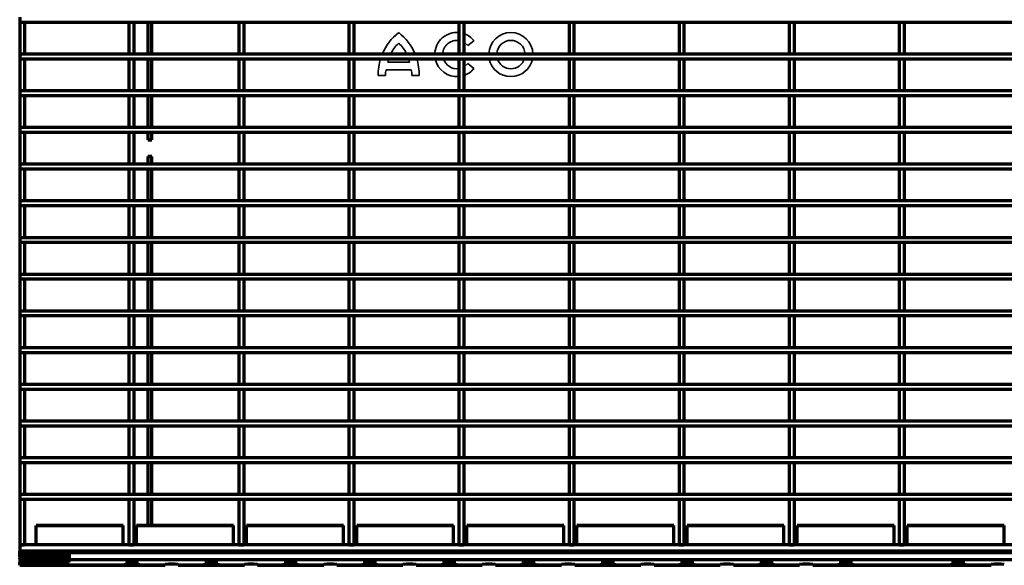
# Model space of a CAD drawing. Units: millimetres. Extents: x -11014 to 3220, y -4579 to -1115.
# Drawn here: x 1650 to 1948, y -2788 to -2623 of the extents above; entities that cross this region are included whole.
import ezdxf

# ---------------------------------------------------------------- set-up
doc = ezdxf.new("R2010")
doc.units = ezdxf.units.MM
doc.header["$LTSCALE"] = 2
doc.layers.add('-D1-[Secció i Contorns]', color=20, linetype='Continuous', lineweight=70)
doc.layers.add('-D3-[Linies secundaries]', color=124, linetype='Continuous', lineweight=35)
doc.layers.add('320631', color=7, linetype='Continuous')

# ---------------------------------------------------------------- blocks, each defined once
blk = doc.blocks.new('1085307-M_002_Top_view')
at = {"layer": '-D1-[Secció i Contorns]'}
for p, q in [((0, -85.7), (0, -87.2)), ((0, -87.2), (1000, -87.2)), ((0, -87.2), (1.5, -87.2)), ((0, -87.2), (0, -96.8)), ((1.5, -87.2), (1.5, -96.8)), ((33.05, -87.2), (34.55, -87.2)), ((33.05, -87.2), (33.05, -96.8)), ((34.55, -87.2), (34.55, -96.8)), ((38.8, -87.2), (38.8, -96.8)), ((40, -96.8), (40, -87.2)), ((66.35, -87.2), (67.85, -87.2)), ((66.35, -87.2), (66.35, -96.8)), ((67.85, -87.2), (67.85, -96.8)), ((99.65, -87.2), (101.15, -87.2)), ((99.65, -87.2), (99.65, -96.8)), ((101.15, -87.2), (101.15, -96.8)), ((132.95, -87.2), (134.45, -87.2)), ((132.95, -87.2), (132.95, -96.8)), ((134.45, -87.2), (134.45, -96.8)), ((166.25, -87.2), (167.75, -87.2)), ((166.25, -87.2), (166.25, -96.8)), ((167.75, -87.2), (167.75, -96.8)), ((199.55, -87.2), (201.05, -87.2)), ((199.55, -87.2), (199.55, -96.8)), ((201.05, -87.2), (201.05, -96.8)), ((232.85, -87.2), (234.35, -87.2)), ((232.85, -87.2), (232.85, -96.8)), ((234.35, -87.2), (234.35, -96.8)), ((266.15, -87.2), (267.65, -87.2)), ((266.15, -87.2), (266.15, -96.8)), ((267.65, -87.2), (267.65, -96.8)), ((0, -96.8), (1000, -96.8)), ((0, -96.8), (0, -98.3)), ((0, -96.8), (1.5, -96.8)), ((0, -98.3), (1000, -98.3)), ((0, -98.3), (1.5, -98.3)), ((0, -98.3), (0, -107.9)), ((1.5, -98.3), (1.5, -107.9)), ((33.05, -96.8), (34.55, -96.8)), ((33.05, -98.3), (34.55, -98.3)), ((33.05, -98.3), (33.05, -107.9)), ((34.55, -98.3), (34.55, -107.9)), ((38.8, -98.3), (38.8, -107.9)), ((40, -107.9), (40, -98.3)), ((66.35, -96.8), (67.85, -96.8)), ((66.35, -98.3), (67.85, -98.3)), ((66.35, -98.3), (66.35, -107.9)), ((67.85, -98.3), (67.85, -107.9)), ((99.65, -96.8), (101.15, -96.8)), ((99.65, -98.3), (101.15, -98.3)), ((99.65, -98.3), (99.65, -107.9)), ((101.15, -98.3), (101.15, -107.9)), ((132.95, -96.8), (134.45, -96.8)), ((132.95, -98.3), (134.45, -98.3)), ((132.95, -98.3), (132.95, -107.9)), ((134.45, -98.3), (134.45, -107.9)), ((166.25, -96.8), (167.75, -96.8)), ((166.25, -98.3), (167.75, -98.3)), ((166.25, -98.3), (166.25, -107.9)), ((167.75, -98.3), (167.75, -107.9)), ((199.55, -96.8), (201.05, -96.8)), ((199.55, -98.3), (201.05, -98.3)), ((199.55, -98.3), (199.55, -107.9)), ((201.05, -98.3), (201.05, -107.9)), ((232.85, -96.8), (234.35, -96.8)), ((232.85, -98.3), (234.35, -98.3)), ((232.85, -98.3), (232.85, -107.9)), ((234.35, -98.3), (234.35, -107.9)), ((266.15, -96.8), (267.65, -96.8)), ((266.15, -98.3), (267.65, -98.3)), ((266.15, -98.3), (266.15, -107.9)), ((267.65, -98.3), (267.65, -107.9)), ((0, -107.9), (1000, -107.9)), ((0, -107.9), (0, -109.4)), ((0, -107.9), (1.5, -107.9)), ((0, -109.4), (1000, -109.4)), ((0, -109.4), (1.5, -109.4)), ((0, -109.4), (0, -119)), ((1.5, -109.4), (1.5, -119)), ((33.05, -107.9), (34.55, -107.9)), ((33.05, -109.4), (34.55, -109.4)), ((33.05, -109.4), (33.05, -119)), ((34.55, -109.4), (34.55, -119)), ((38.8, -109.4), (38.8, -119)), ((40, -119), (40, -109.4)), ((66.35, -107.9), (67.85, -107.9)), ((66.35, -109.4), (67.85, -109.4)), ((66.35, -109.4), (66.35, -119)), ((67.85, -109.4), (67.85, -119)), ((99.65, -107.9), (101.15, -107.9)), ((99.65, -109.4), (101.15, -109.4)), ((99.65, -109.4), (99.65, -119)), ((101.15, -109.4), (101.15, -119)), ((132.95, -107.9), (134.45, -107.9)), ((132.95, -109.4), (134.45, -109.4)), ((132.95, -109.4), (132.95, -119)), ((134.45, -109.4), (134.45, -119)), ((166.25, -107.9), (167.75, -107.9)), ((166.25, -109.4), (167.75, -109.4)), ((166.25, -109.4), (166.25, -119)), ((167.75, -109.4), (167.75, -119)), ((199.55, -107.9), (201.05, -107.9)), ((199.55, -109.4), (201.05, -109.4)), ((199.55, -109.4), (199.55, -119)), ((201.05, -109.4), (201.05, -119)), ((232.85, -107.9), (234.35, -107.9)), ((232.85, -109.4), (234.35, -109.4)), ((232.85, -109.4), (232.85, -119)), ((234.35, -109.4), (234.35, -119)), ((266.15, -107.9), (267.65, -107.9)), ((266.15, -109.4), (267.65, -109.4)), ((266.15, -109.4), (266.15, -119)), ((267.65, -109.4), (267.65, -119)), ((0, -119), (0, -120.5)), ((0, -119), (1000, -119)), ((0, -119), (1.5, -119)), ((33.05, -119), (34.55, -119)), ((66.35, -119), (67.85, -119)), ((99.65, -119), (101.15, -119)), ((132.95, -119), (134.45, -119)), ((166.25, -119), (167.75, -119)), ((199.55, -119), (201.05, -119)), ((232.85, -119), (234.35, -119)), ((266.15, -119), (267.65, -119)), ((0, -120.5), (1000, -120.5)), ((0, -120.5), (1.5, -120.5)), ((0, -120.5), (0, -130.1)), ((1.5, -120.5), (1.5, -130.1)), ((33.05, -120.5), (34.55, -120.5)), ((33.05, -120.5), (33.05, -130.1)), ((34.55, -120.5), (34.55, -130.1)), ((38.8, -120.5), (38.8, -122.8)), ((40, -122.8), (40, -120.5)), ((66.35, -120.5), (67.85, -120.5)), ((66.35, -120.5), (66.35, -130.1)), ((67.85, -120.5), (67.85, -130.1)), ((99.65, -120.5), (101.15, -120.5)), ((99.65, -120.5), (99.65, -130.1)), ((101.15, -120.5), (101.15, -130.1)), ((132.95, -120.5), (134.45, -120.5)), ((132.95, -120.5), (132.95, -130.1)), ((134.45, -120.5), (134.45, -130.1)), ((166.25, -120.5), (167.75, -120.5)), ((166.25, -120.5), (166.25, -130.1)), ((167.75, -120.5), (167.75, -130.1)), ((199.55, -120.5), (201.05, -120.5)), ((199.55, -120.5), (199.55, -130.1)), ((201.05, -120.5), (201.05, -130.1)), ((232.85, -120.5), (234.35, -120.5)), ((232.85, -120.5), (232.85, -130.1)), ((234.35, -120.5), (234.35, -130.1)), ((266.15, -120.5), (267.65, -120.5)), ((266.15, -120.5), (266.15, -130.1)), ((267.65, -120.5), (267.65, -130.1)), ((38.8, -122.8), (40, -122.8)), ((40, -127.8), (38.8, -127.8)), ((38.8, -127.8), (38.8, -130.1)), ((40, -130.1), (40, -127.8)), ((0, -130.1), (0, -131.6)), ((0, -130.1), (1000, -130.1)), ((0, -130.1), (1.5, -130.1)), ((33.05, -130.1), (34.55, -130.1)), ((66.35, -130.1), (67.85, -130.1)), ((99.65, -130.1), (101.15, -130.1)), ((132.95, -130.1), (134.45, -130.1)), ((166.25, -130.1), (167.75, -130.1)), ((199.55, -130.1), (201.05, -130.1)), ((232.85, -130.1), (234.35, -130.1)), ((266.15, -130.1), (267.65, -130.1)), ((0, -131.6), (1000, -131.6)), ((0, -131.6), (1.5, -131.6)), ((0, -131.6), (0, -141.2)), ((1.5, -131.6), (1.5, -141.2)), ((33.05, -131.6), (34.55, -131.6)), ((33.05, -131.6), (33.05, -141.2)), ((34.55, -131.6), (34.55, -141.2)), ((38.8, -131.6), (38.8, -141.2)), ((40, -141.2), (40, -131.6)), ((66.35, -131.6), (67.85, -131.6)), ((66.35, -131.6), (66.35, -141.2)), ((67.85, -131.6), (67.85, -141.2)), ((99.65, -131.6), (101.15, -131.6)), ((99.65, -131.6), (99.65, -141.2)), ((101.15, -131.6), (101.15, -141.2)), ((132.95, -131.6), (134.45, -131.6)), ((132.95, -131.6), (132.95, -141.2)), ((134.45, -131.6), (134.45, -141.2)), ((166.25, -131.6), (167.75, -131.6)), ((166.25, -131.6), (166.25, -141.2)), ((167.75, -131.6), (167.75, -141.2)), ((199.55, -131.6), (201.05, -131.6)), ((199.55, -131.6), (199.55, -141.2)), ((201.05, -131.6), (201.05, -141.2)), ((232.85, -131.6), (234.35, -131.6)), ((232.85, -131.6), (232.85, -141.2)), ((234.35, -131.6), (234.35, -141.2)), ((266.15, -131.6), (267.65, -131.6)), ((266.15, -131.6), (266.15, -141.2)), ((267.65, -131.6), (267.65, -141.2)), ((0, -141.2), (0, -142.7)), ((0, -141.2), (1000, -141.2)), ((0, -141.2), (1.5, -141.2)), ((0, -142.7), (1000, -142.7)), ((0, -142.7), (1.5, -142.7)), ((0, -142.7), (0, -152.3)), ((1.5, -142.7), (1.5, -152.3)), ((33.05, -141.2), (34.55, -141.2)), ((33.05, -142.7), (34.55, -142.7)), ((33.05, -142.7), (33.05, -152.3)), ((34.55, -142.7), (34.55, -152.3)), ((38.8, -142.7), (38.8, -152.3)), ((40, -152.3), (40, -142.7)), ((66.35, -141.2), (67.85, -141.2)), ((66.35, -142.7), (67.85, -142.7)), ((66.35, -142.7), (66.35, -152.3)), ((67.85, -142.7), (67.85, -152.3)), ((99.65, -141.2), (101.15, -141.2)), ((99.65, -142.7), (101.15, -142.7)), ((99.65, -142.7), (99.65, -152.3)), ((101.15, -142.7), (101.15, -152.3)), ((132.95, -141.2), (134.45, -141.2)), ((132.95, -142.7), (134.45, -142.7)), ((132.95, -142.7), (132.95, -152.3)), ((134.45, -142.7), (134.45, -152.3)), ((166.25, -141.2), (167.75, -141.2)), ((166.25, -142.7), (167.75, -142.7)), ((166.25, -142.7), (166.25, -152.3)), ((167.75, -142.7), (167.75, -152.3)), ((199.55, -141.2), (201.05, -141.2)), ((199.55, -142.7), (201.05, -142.7)), ((199.55, -142.7), (199.55, -152.3)), ((201.05, -142.7), (201.05, -152.3)), ((232.85, -141.2), (234.35, -141.2)), ((232.85, -142.7), (234.35, -142.7)), ((232.85, -142.7), (232.85, -152.3)), ((234.35, -142.7), (234.35, -152.3)), ((266.15, -141.2), (267.65, -141.2)), ((266.15, -142.7), (267.65, -142.7)), ((266.15, -142.7), (266.15, -152.3)), ((267.65, -142.7), (267.65, -152.3)), ((0, -152.3), (0, -153.8)), ((0, -152.3), (1000, -152.3)), ((0, -152.3), (1.5, -152.3)), ((0, -153.8), (1000, -153.8)), ((0, -153.8), (1.5, -153.8)), ((0, -153.8), (0, -163.4)), ((1.5, -153.8), (1.5, -163.4)), ((33.05, -152.3), (34.55, -152.3)), ((33.05, -153.8), (34.55, -153.8)), ((33.05, -153.8), (33.05, -163.4)), ((34.55, -153.8), (34.55, -163.4)), ((38.8, -153.8), (38.8, -163.4)), ((40, -163.4), (40, -153.8)), ((66.35, -152.3), (67.85, -152.3)), ((66.35, -153.8), (67.85, -153.8)), ((66.35, -153.8), (66.35, -163.4)), ((67.85, -153.8), (67.85, -163.4)), ((99.65, -152.3), (101.15, -152.3)), ((99.65, -153.8), (101.15, -153.8)), ((99.65, -153.8), (99.65, -163.4)), ((101.15, -153.8), (101.15, -163.4)), ((132.95, -152.3), (134.45, -152.3)), ((132.95, -153.8), (134.45, -153.8)), ((132.95, -153.8), (132.95, -163.4)), ((134.45, -153.8), (134.45, -163.4)), ((166.25, -152.3), (167.75, -152.3)), ((166.25, -153.8), (167.75, -153.8)), ((166.25, -153.8), (166.25, -163.4)), ((167.75, -153.8), (167.75, -163.4)), ((199.55, -152.3), (201.05, -152.3)), ((199.55, -153.8), (201.05, -153.8)), ((199.55, -153.8), (199.55, -163.4)), ((201.05, -153.8), (201.05, -163.4)), ((232.85, -152.3), (234.35, -152.3)), ((232.85, -153.8), (234.35, -153.8)), ((232.85, -153.8), (232.85, -163.4)), ((234.35, -153.8), (234.35, -163.4)), ((266.15, -152.3), (267.65, -152.3)), ((266.15, -153.8), (267.65, -153.8)), ((266.15, -153.8), (266.15, -163.4)), ((267.65, -153.8), (267.65, -163.4)), ((0, -163.4), (0, -164.9)), ((0, -163.4), (1000, -163.4)), ((0, -163.4), (1.5, -163.4)), ((33.05, -163.4), (34.55, -163.4)), ((66.35, -163.4), (67.85, -163.4)), ((99.65, -163.4), (101.15, -163.4)), ((132.95, -163.4), (134.45, -163.4)), ((166.25, -163.4), (167.75, -163.4)), ((199.55, -163.4), (201.05, -163.4)), ((232.85, -163.4), (234.35, -163.4)), ((266.15, -163.4), (267.65, -163.4)), ((0, -164.9), (1000, -164.9)), ((0, -164.9), (1.5, -164.9)), ((0, -164.9), (0, -174.5)), ((1.5, -164.9), (1.5, -174.5)), ((33.05, -164.9), (34.55, -164.9)), ((33.05, -164.9), (33.05, -174.5)), ((34.55, -164.9), (34.55, -174.5)), ((38.8, -164.9), (38.8, -174.5)), ((40, -174.5), (40, -164.9)), ((66.35, -164.9), (67.85, -164.9)), ((66.35, -164.9), (66.35, -174.5)), ((67.85, -164.9), (67.85, -174.5)), ((99.65, -164.9), (101.15, -164.9)), ((99.65, -164.9), (99.65, -174.5)), ((101.15, -164.9), (101.15, -174.5)), ((132.95, -164.9), (134.45, -164.9)), ((132.95, -164.9), (132.95, -174.5)), ((134.45, -164.9), (134.45, -174.5)), ((166.25, -164.9), (167.75, -164.9)), ((166.25, -164.9), (166.25, -174.5)), ((167.75, -164.9), (167.75, -174.5)), ((199.55, -164.9), (201.05, -164.9)), ((199.55, -164.9), (199.55, -174.5)), ((201.05, -164.9), (201.05, -174.5)), ((232.85, -164.9), (234.35, -164.9)), ((232.85, -164.9), (232.85, -174.5)), ((234.35, -164.9), (234.35, -174.5)), ((266.15, -164.9), (267.65, -164.9)), ((266.15, -164.9), (266.15, -174.5)), ((267.65, -164.9), (267.65, -174.5)), ((0, -174.5), (0, -176)), ((0, -174.5), (1000, -174.5)), ((0, -174.5), (1.5, -174.5)), ((33.05, -174.5), (34.55, -174.5)), ((66.35, -174.5), (67.85, -174.5)), ((99.65, -174.5), (101.15, -174.5)), ((132.95, -174.5), (134.45, -174.5)), ((166.25, -174.5), (167.75, -174.5)), ((199.55, -174.5), (201.05, -174.5)), ((232.85, -174.5), (234.35, -174.5)), ((266.15, -174.5), (267.65, -174.5)), ((0, -176), (1000, -176)), ((0, -176), (1.5, -176)), ((0, -176), (0, -185.6)), ((1.5, -176), (1.5, -185.6)), ((33.05, -176), (34.55, -176)), ((33.05, -176), (33.05, -185.6)), ((34.55, -176), (34.55, -185.6)), ((38.8, -176), (38.8, -185.6)), ((40, -185.6), (40, -176)), ((66.35, -176), (67.85, -176)), ((66.35, -176), (66.35, -185.6)), ((67.85, -176), (67.85, -185.6)), ((99.65, -176), (101.15, -176)), ((99.65, -176), (99.65, -185.6)), ((101.15, -176), (101.15, -185.6)), ((132.95, -176), (134.45, -176)), ((132.95, -176), (132.95, -185.6)), ((134.45, -176), (134.45, -185.6)), ((166.25, -176), (167.75, -176)), ((166.25, -176), (166.25, -185.6)), ((167.75, -176), (167.75, -185.6)), ((199.55, -176), (201.05, -176)), ((199.55, -176), (199.55, -185.6)), ((201.05, -176), (201.05, -185.6)), ((232.85, -176), (234.35, -176)), ((232.85, -176), (232.85, -185.6)), ((234.35, -176), (234.35, -185.6)), ((266.15, -176), (267.65, -176)), ((266.15, -176), (266.15, -185.6)), ((267.65, -176), (267.65, -185.6)), ((0, -185.6), (0, -187.1)), ((0, -185.6), (1000, -185.6)), ((0, -185.6), (1.5, -185.6)), ((0, -187.1), (1000, -187.1)), ((0, -187.1), (1.5, -187.1)), ((0, -187.1), (0, -196.7)), ((1.5, -187.1), (1.5, -196.7)), ((33.05, -185.6), (34.55, -185.6)), ((33.05, -187.1), (34.55, -187.1)), ((33.05, -187.1), (33.05, -196.7)), ((34.55, -187.1), (34.55, -196.7)), ((38.8, -187.1), (38.8, -196.7)), ((40, -196.7), (40, -187.1)), ((66.35, -185.6), (67.85, -185.6)), ((66.35, -187.1), (67.85, -187.1)), ((66.35, -187.1), (66.35, -196.7)), ((67.85, -187.1), (67.85, -196.7)), ((99.65, -185.6), (101.15, -185.6)), ((99.65, -187.1), (101.15, -187.1)), ((99.65, -187.1), (99.65, -196.7)), ((101.15, -187.1), (101.15, -196.7)), ((132.95, -185.6), (134.45, -185.6)), ((132.95, -187.1), (134.45, -187.1)), ((132.95, -187.1), (132.95, -196.7)), ((134.45, -187.1), (134.45, -196.7)), ((166.25, -185.6), (167.75, -185.6)), ((166.25, -187.1), (167.75, -187.1)), ((166.25, -187.1), (166.25, -196.7)), ((167.75, -187.1), (167.75, -196.7)), ((199.55, -185.6), (201.05, -185.6)), ((199.55, -187.1), (201.05, -187.1)), ((199.55, -187.1), (199.55, -196.7)), ((201.05, -187.1), (201.05, -196.7)), ((232.85, -185.6), (234.35, -185.6)), ((232.85, -187.1), (234.35, -187.1)), ((232.85, -187.1), (232.85, -196.7)), ((234.35, -187.1), (234.35, -196.7)), ((266.15, -185.6), (267.65, -185.6)), ((266.15, -187.1), (267.65, -187.1)), ((266.15, -187.1), (266.15, -196.7)), ((267.65, -187.1), (267.65, -196.7)), ((0, -196.7), (0, -198.2)), ((0, -196.7), (1000, -196.7)), ((0, -196.7), (1.5, -196.7)), ((0, -198.2), (1000, -198.2)), ((0, -198.2), (1.5, -198.2)), ((0, -198.2), (0, -207.8)), ((1.5, -198.2), (1.5, -207.8)), ((33.05, -196.7), (34.55, -196.7)), ((33.05, -198.2), (34.55, -198.2)), ((33.05, -198.2), (33.05, -207.8)), ((34.55, -198.2), (34.55, -207.8)), ((38.8, -198.2), (38.8, -207.8)), ((40, -207.8), (40, -198.2)), ((66.35, -196.7), (67.85, -196.7)), ((66.35, -198.2), (67.85, -198.2)), ((66.35, -198.2), (66.35, -207.8)), ((67.85, -198.2), (67.85, -207.8)), ((99.65, -196.7), (101.15, -196.7)), ((99.65, -198.2), (101.15, -198.2)), ((99.65, -198.2), (99.65, -207.8)), ((101.15, -198.2), (101.15, -207.8)), ((132.95, -196.7), (134.45, -196.7)), ((132.95, -198.2), (134.45, -198.2)), ((132.95, -198.2), (132.95, -207.8)), ((134.45, -198.2), (134.45, -207.8)), ((166.25, -196.7), (167.75, -196.7)), ((166.25, -198.2), (167.75, -198.2)), ((166.25, -198.2), (166.25, -207.8)), ((167.75, -198.2), (167.75, -207.8)), ((199.55, -196.7), (201.05, -196.7)), ((199.55, -198.2), (201.05, -198.2)), ((199.55, -198.2), (199.55, -207.8)), ((201.05, -198.2), (201.05, -207.8)), ((232.85, -196.7), (234.35, -196.7)), ((232.85, -198.2), (234.35, -198.2)), ((232.85, -198.2), (232.85, -207.8)), ((234.35, -198.2), (234.35, -207.8)), ((266.15, -196.7), (267.65, -196.7)), ((266.15, -198.2), (267.65, -198.2)), ((266.15, -198.2), (266.15, -207.8)), ((267.65, -198.2), (267.65, -207.8)), ((0, -207.8), (1000, -207.8)), ((0, -207.8), (0, -209.3)), ((0, -207.8), (1.5, -207.8)), ((33.05, -207.8), (34.55, -207.8)), ((66.35, -207.8), (67.85, -207.8)), ((99.65, -207.8), (101.15, -207.8)), ((132.95, -207.8), (134.45, -207.8)), ((166.25, -207.8), (167.75, -207.8)), ((199.55, -207.8), (201.05, -207.8)), ((232.85, -207.8), (234.35, -207.8)), ((266.15, -207.8), (267.65, -207.8)), ((0, -209.3), (1000, -209.3)), ((0, -209.3), (1.5, -209.3)), ((0, -209.3), (0, -218.9)), ((1.5, -209.3), (1.5, -218.9)), ((33.05, -209.3), (34.55, -209.3)), ((33.05, -209.3), (33.05, -218.9)), ((34.55, -209.3), (34.55, -218.9)), ((38.8, -209.3), (38.8, -218.9)), ((40, -218.9), (40, -209.3)), ((66.35, -209.3), (67.85, -209.3)), ((66.35, -209.3), (66.35, -218.9)), ((67.85, -209.3), (67.85, -218.9)), ((99.65, -209.3), (101.15, -209.3)), ((99.65, -209.3), (99.65, -218.9)), ((101.15, -209.3), (101.15, -218.9)), ((132.95, -209.3), (134.45, -209.3)), ((132.95, -209.3), (132.95, -218.9)), ((134.45, -209.3), (134.45, -218.9)), ((166.25, -209.3), (167.75, -209.3)), ((166.25, -209.3), (166.25, -218.9)), ((167.75, -209.3), (167.75, -218.9)), ((199.55, -209.3), (201.05, -209.3)), ((199.55, -209.3), (199.55, -218.9)), ((201.05, -209.3), (201.05, -218.9)), ((232.85, -209.3), (234.35, -209.3)), ((232.85, -209.3), (232.85, -218.9)), ((234.35, -209.3), (234.35, -218.9)), ((266.15, -209.3), (267.65, -209.3)), ((266.15, -209.3), (266.15, -218.9)), ((267.65, -209.3), (267.65, -218.9)), ((0, -218.9), (0, -220.4)), ((0, -218.9), (1000, -218.9)), ((0, -218.9), (1.5, -218.9)), ((0, -220.4), (1000, -220.4)), ((0, -220.4), (1.5, -220.4)), ((0, -220.4), (0, -230)), ((1.5, -220.4), (1.5, -230)), ((33.05, -218.9), (34.55, -218.9)), ((33.05, -220.4), (34.55, -220.4)), ((33.05, -220.4), (33.05, -230)), ((34.55, -220.4), (34.55, -230)), ((38.8, -220.4), (38.8, -230)), ((40, -230), (40, -220.4)), ((66.35, -218.9), (67.85, -218.9)), ((66.35, -220.4), (67.85, -220.4)), ((66.35, -220.4), (66.35, -230)), ((67.85, -220.4), (67.85, -230)), ((99.65, -218.9), (101.15, -218.9)), ((99.65, -220.4), (101.15, -220.4)), ((99.65, -220.4), (99.65, -230)), ((101.15, -220.4), (101.15, -230)), ((132.95, -218.9), (134.45, -218.9)), ((132.95, -220.4), (134.45, -220.4)), ((132.95, -220.4), (132.95, -230)), ((134.45, -220.4), (134.45, -230)), ((166.25, -218.9), (167.75, -218.9)), ((166.25, -220.4), (167.75, -220.4)), ((166.25, -220.4), (166.25, -230)), ((167.75, -220.4), (167.75, -230)), ((199.55, -218.9), (201.05, -218.9)), ((199.55, -220.4), (201.05, -220.4)), ((199.55, -220.4), (199.55, -230)), ((201.05, -220.4), (201.05, -230)), ((232.85, -218.9), (234.35, -218.9)), ((232.85, -220.4), (234.35, -220.4)), ((232.85, -220.4), (232.85, -230)), ((234.35, -220.4), (234.35, -230)), ((266.15, -218.9), (267.65, -218.9)), ((266.15, -220.4), (267.65, -220.4)), ((266.15, -220.4), (266.15, -230)), ((267.65, -220.4), (267.65, -230)), ((0, -230), (0, -231.5)), ((0, -230), (1000, -230)), ((0, -230), (1.5, -230)), ((0, -231.5), (1000, -231.5)), ((0, -231.5), (1.5, -231.5)), ((0, -231.5), (0, -245.3)), ((1.5, -231.5), (1.5, -245.3)), ((33.05, -230), (34.55, -230)), ((33.05, -231.5), (34.55, -231.5)), ((33.05, -231.5), (33.05, -245.3)), ((34.55, -231.5), (34.55, -245.3)), ((38.8, -231.5), (38.8, -239.52)), ((40, -239.52), (40, -231.5)), ((66.35, -230), (67.85, -230)), ((66.35, -231.5), (67.85, -231.5)), ((66.35, -231.5), (66.35, -245.3)), ((67.85, -231.5), (67.85, -245.3)), ((99.65, -230), (101.15, -230)), ((99.65, -231.5), (101.15, -231.5)), ((99.65, -231.5), (99.65, -245.3)), ((101.15, -231.5), (101.15, -245.3)), ((132.95, -230), (134.45, -230)), ((132.95, -231.5), (134.45, -231.5)), ((132.95, -231.5), (132.95, -245.3)), ((134.45, -231.5), (134.45, -245.3)), ((166.25, -230), (167.75, -230)), ((166.25, -231.5), (167.75, -231.5)), ((166.25, -231.5), (166.25, -245.3)), ((167.75, -231.5), (167.75, -245.3)), ((199.55, -230), (201.05, -230)), ((199.55, -231.5), (201.05, -231.5)), ((199.55, -231.5), (199.55, -245.3)), ((201.05, -231.5), (201.05, -245.3)), ((232.85, -230), (234.35, -230)), ((232.85, -231.5), (234.35, -231.5)), ((232.85, -231.5), (232.85, -245.3)), ((234.35, -231.5), (234.35, -245.3)), ((266.15, -230), (267.65, -230)), ((266.15, -231.5), (267.65, -231.5)), ((266.15, -231.5), (266.15, -245.3)), ((267.65, -231.5), (267.65, -245.3)), ((31.33, -239.52), (5, -239.52)), ((5, -239.52), (5, -239.57)), ((31.33, -239.57), (5, -239.57)), ((5, -245.3), (5, -239.57)), ((31.33, -239.57), (31.33, -239.52)), ((31.33, -245.3), (31.33, -239.57)), ((64.66, -239.52), (35.33, -239.52)), ((35.33, -239.52), (35.33, -239.57)), ((35.33, -245.3), (35.33, -239.57)), ((64.66, -239.57), (35.33, -239.57)), ((64.66, -239.57), (64.66, -239.52)), ((64.66, -245.3), (64.66, -239.57)), ((97.99, -239.52), (68.66, -239.52)), ((68.66, -239.52), (68.66, -239.57)), ((68.66, -245.3), (68.66, -239.57)), ((97.99, -239.57), (68.66, -239.57)), ((97.99, -239.57), (97.99, -239.52)), ((97.99, -245.3), (97.99, -239.57)), ((131.32, -239.52), (101.99, -239.52)), ((101.99, -239.52), (101.99, -239.57)), ((131.32, -239.57), (101.99, -239.57)), ((101.99, -245.3), (101.99, -239.57)), ((131.32, -239.57), (131.32, -239.52)), ((131.32, -245.3), (131.32, -239.57)), ((164.65, -239.52), (135.32, -239.52)), ((135.32, -239.52), (135.32, -239.57)), ((135.32, -245.3), (135.32, -239.57)), ((164.65, -239.57), (135.32, -239.57)), ((164.65, -239.57), (164.65, -239.52)), ((164.65, -245.3), (164.65, -239.57)), ((197.98, -239.52), (168.65, -239.52)), ((168.65, -239.52), (168.65, -239.57)), ((197.98, -239.57), (168.65, -239.57)), ((168.65, -245.3), (168.65, -239.57)), ((197.98, -239.57), (197.98, -239.52)), ((197.98, -245.3), (197.98, -239.57)), ((231.31, -239.52), (201.98, -239.52)), ((201.98, -239.52), (201.98, -239.57)), ((231.31, -239.57), (201.98, -239.57)), ((201.98, -245.3), (201.98, -239.57)), ((231.31, -239.57), (231.31, -239.52)), ((231.31, -245.3), (231.31, -239.57)), ((264.64, -239.52), (235.31, -239.52)), ((235.31, -239.52), (235.31, -239.57)), ((264.64, -239.57), (235.31, -239.57)), ((235.31, -245.3), (235.31, -239.57)), ((264.64, -239.57), (264.64, -239.52)), ((264.64, -245.3), (264.64, -239.57)), ((297.97, -239.52), (268.64, -239.52)), ((268.64, -239.52), (268.64, -239.57)), ((268.64, -245.3), (268.64, -239.57)), ((297.97, -239.57), (268.64, -239.57)), ((297.97, -239.57), (297.97, -239.52)), ((297.97, -245.3), (297.97, -239.57)), ((1000, -245.3), (0, -245.3)), ((0, -245.3), (0, -247.3)), ((0, -245.3), (1.5, -245.3)), ((1000, -247.3), (0, -247.3)), ((0, -247.97), (0, -247.3)), ((2, -247.3), (2, -247.97)), ((5, -247.37), (5, -247.3)), ((33.05, -245.3), (34.55, -245.3)), ((33.33, -247.32), (33.06, -247.3)), ((33.6, -247.3), (33.33, -247.32)), ((66.35, -245.3), (67.85, -245.3)), ((66.66, -247.32), (66.39, -247.3)), ((66.93, -247.3), (66.66, -247.32)), ((99.65, -245.3), (101.15, -245.3)), ((99.99, -247.32), (99.72, -247.3)), ((100.26, -247.3), (99.99, -247.32)), ((132.95, -245.3), (134.45, -245.3)), ((133.32, -247.32), (133.05, -247.3)), ((133.59, -247.3), (133.32, -247.32)), ((166.25, -245.3), (167.75, -245.3)), ((166.65, -247.32), (166.38, -247.3)), ((166.92, -247.3), (166.65, -247.32)), ((199.55, -245.3), (201.05, -245.3)), ((199.98, -247.32), (199.71, -247.3)), ((200.25, -247.3), (199.98, -247.32)), ((232.85, -245.3), (234.35, -245.3)), ((233.31, -247.32), (233.04, -247.3)), ((233.58, -247.3), (233.31, -247.32)), ((266.15, -245.3), (267.65, -245.3)), ((266.64, -247.32), (266.37, -247.3)), ((266.91, -247.3), (266.64, -247.32)), ((0, -248.97), (0, -247.97)), ((15, -247.97), (0, -247.97)), ((0, -248.97), (0, -249.42)), ((15, -248.97), (0, -248.97)), ((0, -249.42), (5, -249.42)), ((0, -249.54), (0, -249.42)), ((0, -249.6), (0, -249.54)), ((15, -249.54), (0, -249.54)), ((0, -249.6), (0, -250.6)), ((0, -249.6), (15, -249.6)), ((4.5, -249.32), (4.5, -249.11)), ((4.5, -249.11), (10.5, -249.11)), ((10.5, -249.32), (4.5, -249.32)), ((5, -247.37), (5, -247.97)), ((33.33, -247.37), (5, -247.37)), ((5, -249.42), (15, -249.42)), ((5, -249.42), (5, -249.42)), ((15, -249.42), (5, -249.42)), ((10.5, -249.11), (10.5, -249.32)), ((1015, -247.8), (15, -247.8)), ((15, -247.8), (15, -249.9)), ((15, -250.6), (15, -249.9)), ((1015, -249.9), (15, -249.9)), ((66.66, -247.37), (33.33, -247.37)), ((99.99, -247.37), (66.66, -247.37)), ((133.32, -247.37), (99.99, -247.37)), ((166.65, -247.37), (133.32, -247.37)), ((199.98, -247.37), (166.65, -247.37)), ((233.31, -247.37), (199.98, -247.37)), ((266.64, -247.37), (233.31, -247.37)), ((299.97, -247.37), (266.64, -247.37)), ((0, -251.54), (0, -250.6)), ((0, -250.6), (15, -250.6)), ((0, -251.54), (44, -251.54)), ((0, -251.54), (0, -251.54)), ((44, -251.54), (0, -251.54)), ((32, -250.91), (32, -251.26)), ((36, -251.26), (36, -250.91)), ((44, -251.29), (44, -251.54)), ((44, -251.54), (44, -251.54)), ((48, -251.54), (48, -251.29)), ((48, -251.54), (68, -251.54)), ((48, -251.54), (48, -251.54)), ((68, -251.54), (48, -251.54)), ((56, -250.91), (56, -251.26)), ((60, -251.26), (60, -250.91)), ((68, -251.29), (68, -251.54)), ((68, -251.54), (68, -251.54)), ((72, -251.54), (72, -251.29)), ((72, -251.54), (92, -251.54)), ((72, -251.54), (72, -251.54)), ((92, -251.54), (72, -251.54)), ((80, -250.91), (80, -251.26)), ((84, -251.26), (84, -250.91)), ((92, -251.29), (92, -251.54)), ((92, -251.54), (92, -251.54)), ((96, -251.54), (96, -251.29)), ((96, -251.54), (116, -251.54)), ((96, -251.54), (96, -251.54)), ((116, -251.54), (96, -251.54)), ((104, -250.91), (104, -251.26)), ((108, -251.26), (108, -250.91)), ((116, -251.29), (116, -251.54)), ((116, -251.54), (116, -251.54)), ((120, -251.54), (120, -251.29)), ((120, -251.54), (140, -251.54)), ((120, -251.54), (120, -251.54)), ((140, -251.54), (120, -251.54)), ((128, -250.91), (128, -251.26)), ((132, -251.26), (132, -250.91)), ((140, -251.29), (140, -251.54)), ((140, -251.54), (140, -251.54)), ((144, -251.54), (144, -251.29)), ((144, -251.54), (164, -251.54)), ((144, -251.54), (144, -251.54)), ((164, -251.54), (144, -251.54)), ((152, -250.91), (152, -251.26)), ((156, -251.26), (156, -250.91)), ((164, -251.29), (164, -251.54)), ((164, -251.54), (164, -251.54)), ((168, -251.54), (168, -251.29)), ((168, -251.54), (188, -251.54)), ((168, -251.54), (168, -251.54)), ((188, -251.54), (168, -251.54)), ((176, -250.91), (176, -251.26)), ((180, -251.26), (180, -250.91)), ((188, -251.29), (188, -251.54)), ((188, -251.54), (188, -251.54)), ((192, -251.54), (192, -251.29)), ((192, -251.54), (212, -251.54)), ((192, -251.54), (192, -251.54)), ((212, -251.54), (192, -251.54)), ((200, -250.91), (200, -251.26)), ((204, -251.26), (204, -250.91)), ((212, -251.29), (212, -251.54)), ((212, -251.54), (212, -251.54)), ((216, -251.54), (216, -251.29)), ((216, -251.54), (236, -251.54)), ((216, -251.54), (216, -251.54)), ((236, -251.54), (216, -251.54)), ((224, -250.91), (224, -251.26)), ((228, -251.26), (228, -250.91)), ((236, -251.29), (236, -251.54)), ((236, -251.54), (236, -251.54)), ((240, -251.54), (240, -251.29)), ((240, -251.54), (294, -251.54)), ((240, -251.54), (240, -251.54)), ((294, -251.54), (240, -251.54)), ((248, -250.91), (248, -251.26)), ((252, -251.26), (252, -250.91)), ((282, -250.91), (282, -251.26)), ((286, -251.26), (286, -250.91)), ((294, -251.29), (294, -251.54)), ((294, -251.54), (294, -251.54))]:
    blk.add_line(p, q, dxfattribs=at)
at = {"layer": '-D1-[Secció i Contorns]', "flags": 128}
for points in [[(32.8, -247.3), (32.94, -247.33), (33.33, -247.37)], [(33.86, -247.3), (33.72, -247.33), (33.33, -247.37)], [(66.13, -247.3), (66.27, -247.33), (66.66, -247.37)], [(67.19, -247.3), (67.05, -247.33), (66.66, -247.37)], [(99.46, -247.3), (99.6, -247.33), (99.99, -247.37)], [(100.52, -247.3), (100.38, -247.33), (99.99, -247.37)], [(132.79, -247.3), (132.93, -247.33), (133.32, -247.37)], [(133.85, -247.3), (133.71, -247.33), (133.32, -247.37)], [(166.12, -247.3), (166.26, -247.33), (166.65, -247.37)], [(167.18, -247.3), (167.04, -247.33), (166.65, -247.37)], [(199.45, -247.3), (199.59, -247.33), (199.98, -247.37)], [(200.51, -247.3), (200.37, -247.33), (199.98, -247.37)], [(232.78, -247.3), (232.92, -247.33), (233.31, -247.37)], [(233.84, -247.3), (233.7, -247.33), (233.31, -247.37)], [(266.11, -247.3), (266.25, -247.33), (266.64, -247.37)], [(267.17, -247.3), (267.03, -247.33), (266.64, -247.37)]]:
    blk.add_lwpolyline(points, dxfattribs=at)
at = {"layer": '-D1-[Secció i Contorns]'}
for centre in [(46, -274.32), (70, -274.32), (94, -274.32), (118, -274.32), (142, -274.32), (166, -274.32), (190, -274.32), (214, -274.32), (238, -274.32), (296, -274.32)]:
    blk.add_arc(centre, 23.12, 85.0368, 94.9632, dxfattribs=at)
for centre, start_param, end_param in [((34, -250.91), 0, 3.141593), ((34, -251.26), 3.141593, 6.283185), ((58, -250.91), 0, 3.141593), ((58, -251.26), 3.141593, 6.283185), ((82, -250.91), 0, 3.141593), ((82, -251.26), 3.141593, 6.283185), ((106, -250.91), 0, 3.141593), ((106, -251.26), 3.141593, 6.283185), ((130, -250.91), 0, 3.141593), ((130, -251.26), 3.141593, 6.283185), ((154, -250.91), 0, 3.141593), ((154, -251.26), 3.141593, 6.283185), ((178, -250.91), 0, 3.141593), ((178, -251.26), 3.141593, 6.283185), ((202, -250.91), 0, 3.141593), ((202, -251.26), 3.141593, 6.283185), ((226, -250.91), 0, 3.141593), ((226, -251.26), 3.141593, 6.283185), ((250, -250.91), 0, 3.141593), ((250, -251.26), 3.141593, 6.283185), ((284, -250.91), 0, 3.141593), ((284, -251.26), 3.141593, 6.283185)]:
    blk.add_ellipse(centre, major_axis=(2, 0), ratio=0.034921, start_param=start_param, end_param=end_param, dxfattribs=at)
at = {"layer": '-D3-[Linies secundaries]'}
for p, q in [((135.64, -94.3), (137.49, -92.8)), ((111.46, -99.29), (117.94, -99.29)), ((137.49, -101.21), (135.64, -99.7)), ((108.5, -103.3), (110.69, -103.3)), ((110.88, -101.58), (118.51, -101.58)), ((118.71, -103.3), (120.9, -103.3))]:
    blk.add_line(p, q, dxfattribs=at)
at = {"layer": '-D3-[Linies secundaries]', "flags": 128}
for points in [[(134.45, -93.29), (134.73, -93.46), (135.64, -94.3)], [(111.71, -98.3), (111.66, -98.48), (111.46, -99.29)], [(117.94, -99.29), (117.74, -98.48), (117.69, -98.3)], [(135.64, -99.7), (134.73, -100.54), (134.45, -100.72)]]:
    blk.add_lwpolyline(points, dxfattribs=at)
at = {"layer": '-D3-[Linies secundaries]'}
for centre, radius, start, end in [((124.52, -102.99), 16.02, 127.8, 157.2757), ((104.88, -102.99), 16.02, 22.7243, 52.2), ((132.31, -97), 6.68, 84.461, 178.2383), ((132.31, -97), 6.68, 39, 71.2645), ((148.65, -97), 6.68, 1.7617, 178.2383), ((121.92, -101.44), 10.68, 132.5301, 154.2332), ((107.48, -101.44), 10.68, 25.7668, 47.4699), ((132.31, -97), 4.29, 81.3646, 177.2589), ((148.65, -97), 4.29, 2.7411, 177.2589), ((124.52, -102.99), 16.02, 162.9814, 181.1098), ((104.88, -102.99), 16.02, 358.8902, 17.0186), ((132.31, -97), 6.68, 191.1824, 275.539), ((132.31, -97), 4.29, 197.5582, 278.6354), ((148.65, -97), 6.68, 191.1824, 348.8176), ((148.65, -97), 4.29, 197.5582, 342.4418), ((132.31, -97), 6.68, 288.7355, 321), ((121.37, -103.62), 10.68, 169.0223, 178.2973), ((108.03, -103.62), 10.68, 1.7027, 10.9777)]:
    blk.add_arc(centre, radius, start, end, dxfattribs=at)

msp = doc.modelspace()

# ---------------------------------------------------------------- block references
at = {"layer": '320631'}
msp.add_blockref('1085307-M_002_Top_view', (1649.95, -2536.58), dxfattribs=at)

doc.saveas('drawing.dxf')
